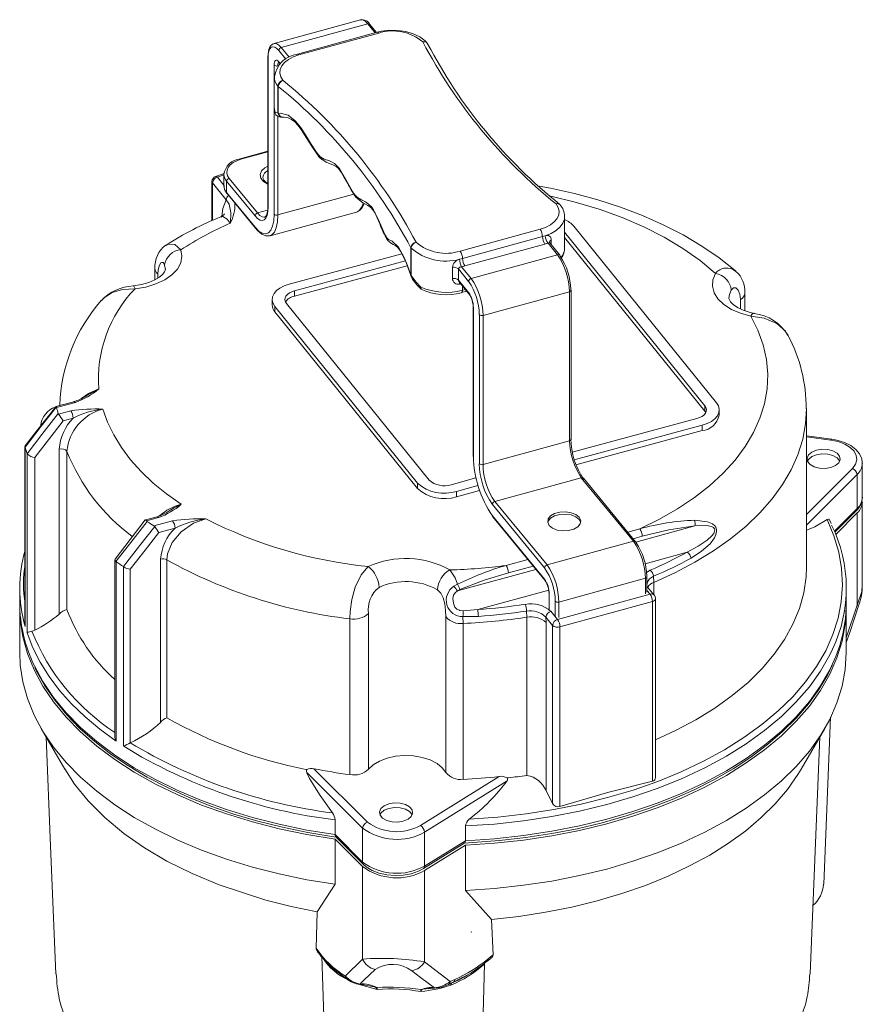
# Model space of a CAD drawing. Units: millimetres. Extents: x 5111 to 5975, y 2525 to 3273.
# Drawn here: x 5136 to 5292, y 2692 to 2874 of the extents above; entities that cross this region are included whole.
import ezdxf

# ---------------------------------------------------------------- set-up
doc = ezdxf.new("R2010")
doc.units = ezdxf.units.MM
doc.header["$LTSCALE"] = 10
doc.layers.add('Newton Waterproofing', color=5, linetype='Continuous')

# ---------------------------------------------------------------- blocks, each defined once
blk = doc.blocks.new('A$C5AB81DDA')
at = {"color": 0, "linetype": 'Continuous', "lineweight": 15}
for p, q in [((77.91, 348.5), (61.95, 344.13)), ((63.3, 343.37), (79.26, 347.75)), ((80.62, 346.1), (79.26, 347.75)), ((80.88, 346.17), (79.66, 347.66)), ((81.02, 346.21), (66.26, 342.16)), ((81.29, 346.06), (66.53, 342.01)), ((64.14, 341.24), (62.84, 342.83)), ((63.3, 343.37), (64.77, 341.58)), ((60.82, 341.6), (60.82, 314.07)), ((60.87, 341.47), (60.87, 313.95)), ((61.96, 312.61), (61.96, 340.14)), ((62.84, 340.74), (63.11, 340.42)), ((62.9, 340.55), (63.06, 340.36)), ((62, 337.98), (62, 332.14)), ((62.66, 331.32), (62.66, 336.26)), ((62.74, 336.17), (62.74, 331.23)), ((62, 332.14), (62.09, 331.5)), ((62.64, 330.68), (62.64, 312.47)), ((63.57, 330.55), (63.54, 330.55)), ((60.82, 324.24), (55.71, 322.84)), ((60.82, 324.12), (55.84, 322.76)), ((70.23, 323.23), (70.76, 322.7)), ((50.5, 318.62), (50.5, 311.43)), ((53.13, 315.23), (50.59, 318.37)), ((50.59, 318.37), (50.59, 311.47)), ((52.66, 319.86), (51.52, 319.46)), ((51.52, 319.46), (52.71, 317.99)), ((52.71, 319.95), (52.71, 317.86)), ((58.46, 312.29), (53.2, 318.68)), ((53.2, 318.68), (53.2, 316.6)), ((53.66, 319.23), (58.92, 312.83)), ((53.2, 316.6), (58.46, 310.2)), ((53.27, 316.4), (58.52, 310.01)), ((62.64, 312.47), (76.69, 316.32)), ((76.77, 316.11), (77.17, 315.62)), ((58.92, 312.83), (60.77, 313.34)), ((61.21, 308.63), (77.18, 313)), ((77.18, 313), (77.33, 313.06)), ((115.61, 306.35), (115.61, 312.19)), ((96.32, 305.78), (111.08, 309.83)), ((141.51, 277.22), (115.61, 309.3)), ((143.64, 277.79), (117.31, 310.4)), ((61.34, 308.67), (61.21, 308.63)), ((82.72, 308.12), (82.86, 307.91)), ((96.76, 304.41), (111.52, 308.46)), ((114.31, 305.13), (112.55, 307.27)), ((114.71, 305.03), (112.85, 307.29)), ((113.14, 307.82), (113.14, 306.93)), ((141.51, 276.22), (115.61, 308.3)), ((87.2, 301.4), (87.2, 306.42)), ((87.27, 306.33), (87.27, 301.3)), ((111.96, 307.09), (97.19, 303.05)), ((85.55, 305.3), (64.75, 299.71)), ((86.2, 303.98), (65.74, 298.48)), ((98.35, 300.75), (114.31, 305.13)), ((39.95, 302.6), (39.95, 300.49)), ((41.89, 302.38), (41.76, 303.21)), ((86.56, 303.08), (65.74, 297.48)), ((94.91, 300.74), (94.91, 302.82)), ((96, 302.5), (96, 300.41)), ((97.88, 300.21), (96, 302.5)), ((96.58, 302.9), (98.35, 300.75)), ((40.51, 301.59), (40.51, 300.82)), ((87.13, 301.46), (87.21, 301.23)), ((96, 300.41), (97.88, 298.12)), ((96.1, 300.18), (97.95, 297.93)), ((96.1, 300.18), (96.1, 300.18)), ((65.74, 298.48), (65.74, 297.48)), ((96.59, 298.12), (97.57, 298.39)), ((96.76, 299.38), (96.76, 298.58)), ((96.76, 298.58), (97.3, 298.72)), ((100.54, 293.92), (116.5, 298.29)), ((116.5, 270.77), (116.5, 298.29)), ((116.79, 271.03), (116.79, 298.56)), ((61.62, 296.87), (61.62, 295.87)), ((148.06, 295.15), (148.06, 296.84)), ((148.91, 294.79), (148.91, 298.07)), ((62.13, 295.55), (88.45, 262.95)), ((62.13, 295.55), (62.13, 294.55)), ((62.13, 294.55), (88.45, 261.94)), ((64.26, 296.13), (90.58, 263.52)), ((98.71, 295.52), (98.71, 267.99)), ((98.76, 295.39), (98.76, 267.86)), ((99.86, 266.53), (99.86, 294.06)), ((100.54, 293.92), (100.54, 266.39)), ((27.03, 278.89), (27.17, 278.98)), ((25, 277.99), (21.67, 277.08)), ((21.81, 276.9), (21.76, 277.01)), ((25.27, 277.84), (21.81, 276.9)), ((141.51, 277.22), (141.51, 276.22)), ((144.14, 275.47), (144.14, 276.47)), ((160.26, 247.52), (160.26, 276.72)), ((22.11, 275.81), (22.17, 275.69)), ((22.17, 275.69), (24.43, 276.31)), ((24.86, 274.94), (23.02, 274.43)), ((117.02, 268.68), (140.02, 274.87)), ((141.67, 275.97), (141.51, 276.22)), ((117.38, 267.28), (141.02, 273.64)), ((141.02, 273.64), (141.02, 272.64)), ((117.69, 266.36), (141.02, 272.64)), ((164.92, 271.06), (160.26, 271.68)), ((164.79, 270.89), (160.26, 271.48)), ((15.97, 269.71), (15.97, 236.72)), ((16.03, 269.83), (15.99, 269.79)), ((15.99, 269.71), (15.99, 269.64)), ((15.99, 269.64), (15.99, 236.5)), ((16, 269.6), (15.99, 269.64)), ((22.29, 238.77), (22.29, 269.23)), ((100.54, 266.39), (116.5, 270.77)), ((16.36, 235.28), (16.36, 268.42)), ((16.36, 268.42), (16.38, 268.39)), ((17.8, 267.69), (17.8, 235.8)), ((23.72, 268.81), (23.72, 239.62)), ((160.26, 257.18), (168.73, 265.67)), ((170.57, 266.75), (170.57, 266.6)), ((170.57, 260.35), (170.57, 266.6)), ((94.65, 262.66), (99.24, 263.9)), ((102.73, 259.56), (118.69, 263.93)), ((128.33, 252.21), (118.69, 263.93)), ((128.72, 252.12), (119.09, 263.84)), ((169.62, 264.54), (160.26, 255.16)), ((169.62, 264.54), (169.62, 258.29)), ((88.45, 262.95), (88.45, 261.94)), ((95.64, 261.43), (99.6, 262.5)), ((95.64, 260.43), (99.89, 261.57)), ((95.64, 261.43), (95.64, 260.43)), ((111.9, 247.29), (102.27, 259.01)), ((102.73, 259.56), (112.36, 247.84)), ((165.42, 254.07), (169.62, 258.29)), ((170.57, 244.09), (170.57, 259.51)), ((40.37, 256.75), (38.2, 256.15)), ((40.64, 256.59), (38.38, 255.98)), ((102.27, 256.93), (111.9, 245.21)), ((102.33, 256.73), (111.97, 245.01)), ((165.5, 253.89), (169.46, 257.86)), ((165.66, 253.48), (169.62, 257.45)), ((169.62, 240.39), (169.62, 257.45)), ((38.19, 256.15), (32.6, 248.91)), ((38.38, 255.98), (38.5, 255.87)), ((39.78, 255.05), (43.23, 256)), ((39.92, 254.92), (39.78, 255.05)), ((43.67, 254.63), (40.66, 253.81)), ((128.76, 252.07), (139.65, 255.05)), ((164.81, 255.5), (164.5, 256.18)), ((127.26, 253.9), (129.51, 254.51)), ((129.95, 253.14), (128.26, 252.68)), ((112.36, 247.84), (128.33, 252.21)), ((138.26, 250.21), (130.47, 248.08)), ((32.55, 248.8), (32.55, 216.2)), ((32.75, 248.47), (32.79, 248.44)), ((32.79, 248.44), (32.79, 215.3)), ((34.19, 247.5), (34.14, 247.53)), ((34.19, 214.36), (34.19, 247.5)), ((41.02, 218.81), (41.02, 248.9)), ((42.18, 248.78), (42.18, 219.59)), ((104.8, 247.74), (108.82, 248.84)), ((109.82, 247.63), (105.24, 246.37)), ((35.39, 247.05), (35.39, 215.02)), ((95.81, 243.04), (110.32, 247.02)), ((130.7, 246.47), (131.42, 246.9)), ((130.81, 242.81), (130.81, 245.64)), ((132.01, 245.75), (132.06, 244.61)), ((95.18, 243.91), (95.84, 244.28)), ((114.56, 241), (130.52, 245.38)), ((130.52, 242.54), (130.52, 245.38)), ((132.17, 242.27), (130.94, 243.77)), ((130.94, 243.77), (130.95, 243.75)), ((132.06, 244.61), (132.06, 242.41)), ((15, 243.57), (15, 240.85)), ((96.25, 243.3), (95.81, 243.04)), ((112.67, 243.2), (99.56, 239.61)), ((112.73, 242.6), (112.73, 239.77)), ((112.78, 242.47), (112.78, 239.64)), ((114.31, 237.77), (131.39, 242.45)), ((131.39, 242.45), (130.81, 243.15)), ((167.62, 240.85), (167.62, 243.57)), ((15, 240.02), (15, 231.67)), ((113.87, 238.31), (113.87, 241.14)), ((114.56, 241), (114.56, 238.17)), ((131.82, 241.09), (114.75, 236.41)), ((131.82, 207.93), (131.82, 241.09)), ((132.41, 208.59), (132.41, 241.62)), ((167.62, 234.41), (169.62, 240.39)), ((167.62, 231.67), (167.62, 240.02)), ((79.4, 238.89), (79.4, 210.11)), ((93.68, 209.51), (93.68, 238.29)), ((99.68, 238.35), (96.83, 238.31)), ((96.83, 238.31), (96.86, 237.04)), ((96.85, 239.4), (99.56, 239.61)), ((108.64, 238.19), (108.58, 239.33)), ((108.64, 208.99), (108.64, 238.19)), ((113.39, 236.69), (112.16, 238.19)), ((112.16, 238.19), (112.18, 237.24)), ((113.08, 239.28), (114.31, 237.77)), ((75.94, 209.13), (75.94, 237.91)), ((96.86, 237.04), (96.86, 208.26)), ((112.18, 237.24), (112.18, 206.18)), ((113.39, 203.77), (113.39, 236.69)), ((114.75, 236.41), (114.75, 203.25)), ((163.44, 188.93), (164.69, 219.74)), ((18.96, 217.66), (23.32, 210.15)), ((159.29, 210.16), (163.65, 217.66)), ((35.39, 215.02), (35.38, 215.01)), ((160.96, 172.34), (162.75, 216.1)), ((67.84, 210.09), (68.04, 210.05)), ((78.31, 199.24), (68, 209.52)), ((69.32, 210.21), (79.19, 200.37)), ((88.99, 199.73), (103.52, 208.76)), ((104.99, 207.97), (89.74, 198.49)), ((105.22, 208.53), (104.99, 208.51)), ((73.22, 200.78), (73.22, 198.05)), ((78.31, 199.24), (78.31, 192.98)), ((89.74, 198.49), (89.74, 192.24)), ((97.29, 199.66), (97.29, 196.93)), ((73.22, 198.05), (78.31, 192.98)), ((73.22, 197.22), (78.31, 192.15)), ((73.22, 188.88), (73.22, 197.22)), ((73.35, 197.66), (78.47, 192.55)), ((89.53, 191.77), (97.16, 196.51)), ((89.74, 192.24), (97.29, 196.93)), ((89.74, 191.4), (97.29, 196.1)), ((97.29, 196.1), (97.29, 187.76)), ((78.31, 175.08), (78.31, 192.15)), ((89.74, 174.55), (89.74, 191.4)), ((73.22, 188.88), (69.93, 183.81)), ((102.1, 182.4), (97.29, 187.76)), ((69.93, 183.81), (69.72, 177.09)), ((102.4, 175.83), (102.1, 182.4)), ((98.44, 180.13), (98.33, 180.06)), ((70.76, 175.56), (72.15, 134.61)), ((75.1, 171.94), (78.31, 175.08)), ((89.74, 174.55), (94.49, 170.91)), ((101.35, 174.7), (101.34, 174.69)), ((100.83, 174.18), (99.67, 133.35)), ((94.49, 170.91), (95.33, 171.28)), ((96.92, 171.78), (94.85, 170.7)), ((90, 169.58), (89.92, 169.57)), ((94.18, 170.39), (94.16, 170.38))]:
    blk.add_line(p, q, dxfattribs=at)
at = {"color": 0, "linetype": 'Continuous', "lineweight": 15, "flags": 128}
for points in [[(79.26, 347.75), (78.84, 348.19), (78.43, 348.45), (78.05, 348.53), (77.91, 348.5)], [(90.28, 344.15), (89.83, 344.63), (88.86, 345.36), (87.65, 345.94), (86.27, 346.34), (84.79, 346.55), (83.28, 346.57), (81.79, 346.38), (81.02, 346.21)], [(81.29, 346.06), (81.21, 346.14), (81.13, 346.2), (81.05, 346.21), (81.02, 346.21)], [(61.93, 344.08), (61.67, 344.01), (61.26, 343.61), (60.99, 343.02), (60.84, 342.13), (60.82, 341.6)], [(61.93, 344.12), (62.08, 344.15), (62.46, 344.07), (62.87, 343.81), (63.3, 343.37)], [(62.84, 342.83), (62.45, 343.22), (62.08, 343.46), (61.74, 343.53), (61.44, 343.43), (61.2, 343.15), (61.02, 342.73), (60.9, 342.16), (60.87, 341.47)], [(66.53, 342.01), (65.51, 341.66), (64.62, 341.19), (63.91, 340.64), (63.4, 340.02), (63.1, 339.35), (63.03, 338.67), (63.2, 337.99), (63.59, 337.34)], [(66.53, 342.01), (66.44, 342.1), (66.36, 342.15), (66.28, 342.16), (66.26, 342.16)], [(61.96, 340.14), (61.98, 340.45), (62.03, 340.7), (62.11, 340.89), (62.22, 341.01), (62.35, 341.05), (62.5, 341.02), (62.67, 340.92), (62.84, 340.74)], [(62.78, 340.67), (62.79, 340.66), (62.9, 340.55)], [(62.02, 332.1), (62.01, 332), (62.16, 331.28)], [(62.09, 331.5), (62.22, 331.44), (62.66, 331.32)], [(62.74, 331.23), (63.06, 331.24), (64.54, 330.88), (65.84, 329.86), (66.82, 328.65), (67.76, 327.24), (68.67, 325.75), (69.58, 324.31), (70.1, 323.63)], [(63.63, 330.52), (63.81, 330.54), (64.57, 330.41), (65.17, 330.12), (65.77, 329.66), (66.39, 328.99), (67.07, 328.05), (67.91, 326.76), (69.09, 324.86), (69.89, 323.72), (70.11, 323.47)], [(55.84, 322.76), (55.07, 322.49), (54.4, 322.14), (53.87, 321.72), (53.48, 321.25), (53.27, 320.75), (53.22, 320.23), (53.36, 319.71), (53.66, 319.23)], [(55.84, 322.76), (55.8, 322.8), (55.76, 322.83), (55.72, 322.84), (55.71, 322.84)], [(70.57, 323.16), (71.22, 322.78), (72.17, 322.45), (73.12, 321.98), (74.03, 321.04), (75.19, 319.02), (76.44, 316.79), (76.65, 316.49)], [(70.78, 322.77), (71.57, 322.21), (72.3, 321.91), (72.8, 321.75), (73.45, 321.41), (73.86, 321.03), (74.35, 320.36), (74.87, 319.51), (75.56, 318.25)], [(52.75, 320.13), (52.54, 320.06), (51.17, 319.58)], [(60.82, 318.16), (60.02, 318.63), (59.52, 319.25), (59.39, 319.92), (59.64, 320.59), (60.26, 321.17), (60.82, 321.47)], [(60.07, 318.92), (60.04, 318.95), (59.9, 319.33), (59.91, 319.42)], [(60.82, 318.34), (60.45, 318.53), (60.07, 318.92)], [(147.24, 302.06), (147.08, 302.2), (144.12, 304.54), (140.92, 306.73), (137.48, 308.77), (133.82, 310.65), (129.96, 312.36), (125.93, 313.9), (121.75, 315.26), (117.43, 316.44), (112.99, 317.43), (110.89, 317.81)], [(52.34, 312.26), (52.48, 313.65), (53.13, 315.23)], [(53.88, 310.95), (53.89, 310.96), (53.97, 312.9), (53.68, 314.47), (53.13, 315.23)], [(77.02, 316.04), (77.38, 315.71), (78.12, 315.24), (78.83, 314.88), (79.42, 314.49), (80.01, 313.88), (80.32, 313.44), (81.26, 311.55), (81.84, 310.16), (82.42, 308.85), (82.63, 308.46)], [(77.18, 315.73), (77.42, 315.45), (78.29, 314.75), (78.86, 314.44), (79.29, 314.21), (79.83, 313.83), (80.2, 313.41), (80.6, 312.79), (81.02, 311.92), (81.43, 310.98)], [(143.48, 301.68), (140.63, 304.06), (137.46, 306.29), (133.99, 308.36), (130.23, 310.27), (126.23, 312), (121.99, 313.53), (117.55, 314.86), (113.05, 315.96)], [(60.87, 313.95), (60.82, 313.11), (60.68, 312.41), (60.46, 311.89), (60.16, 311.56), (59.8, 311.43), (59.38, 311.52), (58.93, 311.81), (58.46, 312.29)], [(58.92, 312.83), (59.35, 312.39), (59.76, 312.13), (60.13, 312.06), (60.28, 312.08)], [(60.82, 314.07), (60.8, 313.56), (60.68, 312.77), (60.48, 312.28), (60.31, 312.1), (60.27, 312.09)], [(111.08, 309.83), (112.1, 310.18), (112.99, 310.64), (113.7, 311.2), (114.22, 311.82), (114.51, 312.48), (114.58, 313.17), (114.41, 313.85), (114.02, 314.5)], [(53.88, 310.95), (53.32, 311.7), (52.48, 312.2), (52.19, 312.06)], [(58.46, 310.2), (59.14, 309.5), (59.8, 309.08), (60.4, 308.96), (60.93, 309.14), (61.37, 309.63), (61.69, 310.39), (61.89, 311.39), (61.96, 312.61)], [(62.64, 312.47), (62.57, 311.18), (62.36, 310.11), (62.01, 309.3), (61.55, 308.79), (61.34, 308.67)], [(115.61, 312.22), (115.56, 311.72), (115.28, 310.96), (114.77, 310.26), (114.04, 309.61), (113.12, 309.06), (112.04, 308.62)], [(58.52, 310.01), (58.92, 309.57), (59.71, 308.92), (60.43, 308.62), (61.1, 308.6), (61.38, 308.73)], [(82.75, 308.28), (83.09, 307.93), (83.75, 307.61), (84.92, 306.53), (85.94, 304.72), (86.59, 303.15), (87.2, 301.4)], [(82.88, 307.91), (82.93, 307.82), (83.46, 307.3), (83.92, 307.04), (84.24, 306.9), (84.43, 306.79), (84.81, 306.44), (85.29, 305.78), (85.79, 304.88), (86.34, 303.66), (86.91, 302.14), (87.13, 301.46)], [(112.85, 307.29), (112.85, 307.29), (112.78, 307.33), (112.68, 307.32), (112.55, 307.27)], [(112.86, 307.29), (112.8, 307.39), (112.79, 307.39)], [(44.77, 306.03), (44.95, 304.83), (44.73, 303.63), (44.1, 302.48), (43.11, 301.42), (41.77, 300.49), (40.14, 299.73), (38.29, 299.16), (36.29, 298.81)], [(42.03, 306.83), (42.34, 307.08), (43.62, 306.99), (44.77, 306.03)], [(41.76, 303.21), (41.53, 303.6), (41.46, 303.66), (41.16, 303.67), (41.06, 303.6), (40.74, 303.09), (40.54, 302.26), (40.51, 301.59)], [(41.87, 302.38), (41.87, 302.24), (41.74, 301.95), (41.43, 301.54), (40.81, 301.01), (39.93, 300.48), (38.81, 300), (37.48, 299.62), (35.95, 299.36)], [(96.58, 302.9), (96.46, 302.88), (96.28, 302.82), (96.13, 302.73), (96.04, 302.63), (96, 302.52), (96, 302.5)], [(87.2, 301.4), (87.2, 301.29), (87.21, 301.25)], [(87.27, 301.3), (88.11, 300.11), (89.08, 299.15)], [(96, 300.41), (96.02, 300.32), (96.1, 300.18)], [(149.96, 293.8), (148.07, 294.32), (146.39, 295.04), (144.99, 295.94), (143.91, 296.97), (143.2, 298.11), (142.89, 299.3), (142.98, 300.51), (143.48, 301.68)], [(36.29, 298.81), (34, 298.68), (32.05, 298.12), (30.44, 297.08), (30.09, 296.6)], [(36.29, 298.81), (36.18, 299.1), (36.06, 299.29), (35.96, 299.36), (35.94, 299.36)], [(64.75, 299.71), (63.83, 299.39), (63.04, 298.98), (62.41, 298.49), (61.95, 297.94), (61.68, 297.35), (61.62, 296.74), (61.77, 296.13), (62.13, 295.55)], [(65.74, 298.48), (65.22, 298.3), (64.78, 298.07), (64.41, 297.79), (64.15, 297.48), (64.01, 297.14), (63.97, 296.8), (64.06, 296.45), (64.26, 296.13)], [(89.18, 298.75), (89.1, 298.81), (89.06, 298.99), (89.07, 299.14), (89.08, 299.15)], [(146.37, 298.59), (146.02, 297.76), (145.94, 297.11)], [(148.06, 296.84), (147.95, 297.85), (147.65, 298.6), (147.23, 299), (146.79, 299), (146.37, 298.59)], [(150.59, 294.3), (149.86, 294.47), (148.58, 294.9), (147.53, 295.41), (146.75, 295.95), (146.26, 296.44), (146.02, 296.82), (145.94, 297.06), (145.95, 297.13)], [(129.51, 254.51), (133.11, 256.28), (136.47, 258.2), (139.57, 260.27), (142.38, 262.47), (144.89, 264.78), (147.09, 267.2), (148.96, 269.71), (150.5, 272.29), (151.68, 274.93), (152.52, 277.62), (152.99, 280.34), (153.11, 283.07), (152.86, 285.8), (152.25, 288.51), (151.28, 291.18), (149.96, 293.8)], [(149.96, 293.8), (150.16, 294.08), (150.36, 294.25), (150.54, 294.31), (150.59, 294.3)], [(156.76, 290.24), (156.37, 291.02), (154.81, 292.41), (152.44, 293.41), (149.96, 293.8)], [(26.29, 278.51), (27.7, 279.52), (29.62, 280.34)], [(21.76, 277.01), (18.98, 273.45), (16, 269.6)], [(21.66, 277.07), (18.12, 272.54), (16.02, 269.83)], [(21.67, 277.07), (21.68, 277.08), (21.76, 277.01)], [(25, 277.99), (25.03, 278), (25.1, 277.98), (25.19, 277.93), (25.27, 277.84)], [(30.36, 276.63), (31.22, 274.21), (32.36, 271.84), (33.78, 269.52), (35.47, 267.26), (37.44, 265.07), (39.65, 262.97), (42.12, 260.95), (44.82, 259.05)], [(160.26, 276.68), (160.09, 273.9), (159.56, 271.04), (158.67, 268.2), (157.43, 265.42), (155.84, 262.69), (153.92, 260.04), (151.66, 257.47), (149.1, 255), (146.23, 252.65), (143.07, 250.42), (139.65, 248.33), (135.97, 246.39), (132.06, 244.61)], [(140.02, 274.87), (140.54, 275.04), (140.99, 275.28), (141.35, 275.55), (141.61, 275.87), (141.76, 276.2), (141.79, 276.55), (141.71, 276.89), (141.51, 277.22)], [(141.02, 273.64), (141.93, 273.95), (142.72, 274.36), (143.36, 274.85), (143.82, 275.4), (144.08, 276), (144.14, 276.61), (143.99, 277.21), (143.64, 277.79)], [(16.38, 268.39), (19.11, 271.93), (22.11, 275.81)], [(23.02, 274.43), (20.31, 270.94), (17.8, 267.69)], [(164.92, 271.06), (164.92, 271.06), (164.88, 271.04), (164.83, 270.98), (164.79, 270.89)], [(168.73, 265.67), (169.3, 266.43), (169.54, 267.24), (169.45, 268.06), (169.04, 268.85), (168.32, 269.56), (167.33, 270.16), (166.13, 270.61), (164.79, 270.89)], [(170.53, 266.79), (170.46, 267.42), (170.06, 268.34), (169.39, 269.16), (168.44, 269.88), (167.26, 270.47), (165.89, 270.89), (164.92, 271.06)], [(161.23, 268.67), (160.63, 268.17), (160.37, 267.57), (160.47, 266.96), (160.93, 266.41), (161.69, 265.98), (162.66, 265.72), (163.72, 265.68), (164.75, 265.84), (165.61, 266.2), (166.21, 266.71), (166.48, 267.3), (166.37, 267.91), (165.91, 268.47), (165.15, 268.9), (164.18, 269.15), (163.12, 269.2), (162.09, 269.03), (161.23, 268.67)], [(161.23, 267.84), (160.63, 267.33), (160.44, 267.02)], [(166.4, 267.02), (166.37, 267.08), (165.91, 267.63), (165.15, 268.06), (164.18, 268.32), (163.12, 268.36), (162.09, 268.2), (161.23, 267.84)], [(40.64, 256.59), (40.55, 256.68), (40.47, 256.73), (40.39, 256.75), (40.37, 256.75)], [(49.34, 256.37), (47.09, 255.53), (44.79, 253.95), (43.15, 251.97), (42.31, 249.91), (42.18, 248.78)], [(112.76, 255.12), (113.38, 254.62), (114.25, 254.28), (115.28, 254.12), (116.34, 254.18), (117.3, 254.44), (118.05, 254.88), (118.49, 255.44), (118.58, 256.05), (118.3, 256.64), (117.68, 257.14), (116.8, 257.49), (115.77, 257.65), (114.71, 257.59), (113.75, 257.33), (113.01, 256.89), (112.56, 256.33), (112.48, 255.72), (112.76, 255.12)], [(118.57, 255.68), (118.3, 256.23), (117.68, 256.73), (116.8, 257.08), (115.77, 257.23), (114.71, 257.17), (113.75, 256.91), (113.01, 256.47), (112.56, 255.91), (112.49, 255.68)], [(38.5, 255.87), (35.49, 252.01), (32.75, 248.47)], [(34.14, 247.53), (37.14, 251.37), (39.92, 254.92)], [(38.38, 255.98), (38.26, 256.11), (38.2, 256.15), (38.2, 256.14)], [(98.01, 200.9), (103.28, 201.28), (108.49, 201.87), (113.62, 202.67), (118.64, 203.68), (123.52, 204.89), (128.25, 206.29), (132.79, 207.88), (137.13, 209.65), (141.24, 211.6), (145.1, 213.7), (148.7, 215.96), (152.01, 218.36), (155.03, 220.88), (157.73, 223.52), (160.1, 226.27), (162.13, 229.1), (163.81, 232.01), (165.14, 234.98), (166.1, 238), (166.69, 241.05), (166.91, 244.11), (166.75, 247.18), (166.22, 250.23), (165.32, 253.25), (164.06, 256.23)], [(139.65, 255.05), (134.86, 254.35), (129.95, 253.14)], [(138.26, 250.21), (140.29, 251.29), (141.94, 252.41), (142.8, 253.23), (143.13, 253.68), (143.3, 254.09), (143.32, 254.35), (143.27, 254.53), (143.23, 254.6), (143.08, 254.77), (142.72, 254.97), (141.89, 255.14), (139.65, 255.05)], [(139.6, 256.09), (142, 255.83), (142.92, 255.43), (143.32, 255.08), (143.52, 254.79), (143.64, 254.41), (143.66, 254.01), (143.54, 253.44), (143.26, 252.83), (142.47, 251.76), (140.91, 250.37), (138.95, 249.11)], [(164.06, 256.23), (161.8, 254.91), (160.43, 254.3), (160.26, 254.26)], [(164.06, 256.23), (164.3, 256.32), (164.44, 256.27), (164.5, 256.18)], [(40.66, 253.81), (38.15, 250.59), (35.39, 247.05)], [(32.75, 248.47), (32.6, 248.64), (32.55, 248.8), (32.6, 248.91)], [(75.94, 237.91), (76, 239.24), (76.31, 241.44), (76.94, 243.76), (78.02, 246.03), (79.36, 247.55)], [(132.41, 215.56), (136.08, 217.25), (139.85, 219.25), (143.35, 221.41), (146.57, 223.71), (149.48, 226.15), (152.07, 228.7), (154.32, 231.36), (156.22, 234.1), (157.77, 236.92), (158.95, 239.8), (159.76, 242.72), (160.19, 245.67), (160.26, 247.52)], [(94.43, 246.92), (95.38, 245.45), (95.84, 244.28)], [(105.24, 246.37), (100.74, 245.03), (96.25, 243.3)], [(132.01, 245.75), (131.3, 245.29), (130.88, 244.71), (130.79, 244.13)], [(130.81, 243.88), (130.92, 243.79), (130.94, 243.77)], [(169.62, 240.39), (170.46, 242.95), (170.54, 244.09)], [(93.68, 238.29), (93.63, 239.46), (93.48, 240.66), (93.19, 241.75), (92.75, 242.62), (92.12, 243.26)], [(95.81, 243.04), (95.38, 242.69), (95.09, 242.27), (94.96, 241.68), (95.06, 240.79), (95.35, 240.07), (95.71, 239.69), (96.18, 239.48), (96.25, 239.46), (96.85, 239.4)], [(15, 240.43), (15.1, 237.71), (15.58, 234.59), (16.43, 231.5), (17.67, 228.45), (19.28, 225.47), (21.25, 222.55), (23.58, 219.72), (26.24, 217), (29.24, 214.39), (32.55, 211.91), (36.15, 209.57), (40.04, 207.39), (44.18, 205.37), (48.56, 203.52), (53.16, 201.86), (57.95, 200.4), (62.9, 199.13), (68, 198.07), (73.22, 197.22)], [(97.29, 196.1), (102.68, 196.45), (108.01, 197.03), (113.25, 197.82), (118.38, 198.83), (123.38, 200.04), (128.22, 201.46), (132.87, 203.07), (137.31, 204.87), (141.51, 206.84), (145.47, 208.98), (149.15, 211.28), (152.54, 213.72), (155.62, 216.3), (158.37, 219), (160.79, 221.8), (162.85, 224.69), (164.56, 227.66), (165.89, 230.7), (166.85, 233.78), (167.43, 236.89), (167.62, 240.02), (167.61, 240.43)], [(167.62, 233.51), (168.25, 235.35), (169.89, 240.3)], [(15.98, 236.72), (15.99, 236.5), (15.99, 236.5)], [(32.79, 215.3), (29.8, 217.5), (27.06, 219.8), (24.58, 222.2), (22.37, 224.68), (20.43, 227.24), (18.78, 229.87), (17.42, 232.55), (16.36, 235.28)], [(17.8, 235.8), (17.46, 235.65), (17.25, 235.6)], [(15, 231.67), (15.1, 229.37), (15.58, 226.25), (16.43, 223.16), (17.67, 220.11), (19.28, 217.12), (21.25, 214.21), (23.58, 211.38), (26.24, 208.66), (29.24, 206.05), (32.55, 203.57), (36.15, 201.23), (40.04, 199.05), (44.18, 197.03), (48.56, 195.18), (53.16, 193.52), (57.95, 192.05), (62.9, 190.79), (68, 189.73), (73.22, 188.88)], [(165.06, 232.27), (164.56, 231.22), (162.85, 228.25), (160.79, 225.36), (158.37, 222.55), (155.62, 219.86), (152.54, 217.28), (149.15, 214.84), (145.47, 212.54), (141.51, 210.4), (137.31, 208.42), (132.87, 206.63), (128.22, 205.02), (123.38, 203.6), (118.38, 202.39), (113.25, 201.38), (108.01, 200.59), (102.68, 200.01), (97.29, 199.66)], [(97.29, 187.76), (102.68, 188.11), (108.01, 188.69), (113.25, 189.48), (118.38, 190.49), (123.38, 191.7), (128.22, 193.12), (132.87, 194.73), (137.31, 196.52), (141.51, 198.5), (145.47, 200.64), (149.15, 202.94), (152.54, 205.38), (155.62, 207.96), (158.37, 210.66), (160.79, 213.46), (162.85, 216.35), (164.56, 219.32), (165.89, 222.36), (166.85, 225.44), (167.43, 228.55), (167.62, 231.67)], [(17.71, 229.21), (19.28, 226.3), (21.25, 223.38), (23.58, 220.56), (26.24, 217.83), (29.24, 215.22), (32.55, 212.74), (36.15, 210.4), (40.04, 208.22), (44.18, 206.2), (48.56, 204.36), (53.16, 202.7), (57.95, 201.23), (62.9, 199.96), (68, 198.9), (73.22, 198.05)], [(97.08, 196.5), (98.65, 196.57), (103.57, 196.94), (108.44, 197.5), (113.23, 198.23), (117.94, 199.15), (122.53, 200.24), (126.99, 201.51), (131.3, 202.94), (135.45, 204.53), (139.41, 206.28), (143.16, 208.18), (146.7, 210.21), (150, 212.38), (153.06, 214.67), (155.85, 217.07), (158.38, 219.58), (160.61, 222.18), (162.55, 224.87), (164.19, 227.62), (164.99, 229.33)], [(97.29, 196.93), (102.68, 197.29), (108.01, 197.86), (113.25, 198.66), (118.38, 199.66), (123.38, 200.88), (128.22, 202.29), (132.87, 203.9), (137.31, 205.7), (141.51, 207.67), (145.47, 209.82), (149.15, 212.11), (152.54, 214.56), (155.62, 217.13), (158.37, 219.83), (160.79, 222.63), (162.85, 225.53), (164.56, 228.5), (165.09, 229.61)], [(17.8, 228.93), (18.1, 228.25), (19.66, 225.5), (21.52, 222.81), (23.67, 220.2), (26.12, 217.67), (28.84, 215.25), (31.83, 212.93), (35.07, 210.74), (38.55, 208.67), (42.26, 206.74), (46.17, 204.95), (50.26, 203.32), (54.54, 201.85), (58.96, 200.54), (63.53, 199.41), (68.2, 198.44), (72.98, 197.66), (73.5, 197.59)], [(19.87, 216.1), (20.69, 195.93), (21.65, 172.36)], [(93.68, 209.51), (93.02, 210.4), (92.05, 211.19), (90.8, 211.84), (89.33, 212.31), (87.73, 212.59), (86.06, 212.66), (84.4, 212.51), (82.83, 212.17), (81.44, 211.63), (80.27, 210.94), (79.4, 210.11)], [(23.35, 210.17), (25.14, 207.37), (27.66, 204.26), (30.71, 201.19), (34.21, 198.28), (38.01, 195.63), (42.18, 193.17), (46.83, 190.86), (51.8, 188.78), (60.47, 185.96), (65.14, 184.79), (69.93, 183.81)], [(72.73, 202.06), (70.46, 205.27), (69.09, 207.4), (68.52, 208.39), (68.01, 209.49), (68, 209.52)], [(102.1, 182.4), (107.13, 182.95), (112.07, 183.71), (116.91, 184.66), (121.62, 185.81), (126.17, 187.16), (130.55, 188.68), (134.73, 190.39), (138.69, 192.26), (142.4, 194.28), (145.86, 196.46), (149.04, 198.77), (151.92, 201.21), (154.5, 203.76), (156.76, 206.41), (158.68, 209.15), (159.29, 210.16)], [(114.75, 203.25), (123.8, 205.9), (131.82, 207.93)], [(112.18, 206.18), (112.24, 206.05), (113.39, 203.77)], [(82.31, 203.37), (81.7, 202.87), (81.44, 202.27), (81.55, 201.66), (82.01, 201.11), (82.77, 200.68), (83.74, 200.42), (84.8, 200.38), (85.82, 200.54), (86.69, 200.9), (87.29, 201.41), (87.55, 202), (87.45, 202.62), (86.99, 203.17), (86.23, 203.6), (85.26, 203.85), (84.19, 203.9), (83.17, 203.73), (82.31, 203.37)], [(82.31, 202.54), (81.7, 202.03), (81.52, 201.72)], [(87.48, 201.72), (87.45, 201.78), (86.99, 202.34), (86.23, 202.77), (85.26, 203.02), (84.19, 203.06), (83.17, 202.9), (82.31, 202.54)], [(73.22, 198.05), (73.26, 197.82), (73.35, 197.67)], [(97.29, 196.93), (97.26, 196.7), (97.2, 196.55), (97.15, 196.53)], [(78.47, 192.55), (78.98, 192.11), (80.06, 191.44), (81.35, 190.94), (82.78, 190.62), (84.29, 190.49), (85.8, 190.56), (87.26, 190.83), (88.6, 191.29), (89.53, 191.77)], [(101.34, 174.69), (101.53, 174.85), (102.01, 175.2)], [(101.44, 175.08), (101.93, 175.47), (102.4, 175.83)], [(80.64, 173.14), (78.62, 171.22), (77.8, 170.46)], [(91.56, 169.78), (89, 171.67), (87.37, 172.91)], [(100.83, 174.18), (100.83, 174.18), (100.73, 174.07)], [(94.97, 170.74), (95.93, 171.18), (96.29, 171.37)], [(80.98, 169.44), (77.51, 170.41), (77.34, 170.49)], [(77.8, 170.46), (77.8, 170.42), (77.81, 170.4), (77.81, 170.39), (77.82, 170.39)], [(77.82, 170.38), (78.55, 170.29), (79.18, 170.19)], [(79.18, 170.19), (79.49, 170.14), (80.11, 170.01)], [(91.56, 169.78), (91.57, 169.75), (91.58, 169.72), (91.59, 169.71), (91.6, 169.71), (91.6, 169.71)], [(94.18, 170.38), (94.22, 170.4), (94.99, 170.74)], [(94.85, 170.7), (94.8, 170.7), (94.75, 170.67), (94.71, 170.64), (94.67, 170.59), (94.64, 170.52), (94.62, 170.45), (94.61, 170.36), (94.6, 170.26)]]:
    blk.add_lwpolyline(points, dxfattribs=at)
at = {"color": 0, "linetype": 'Continuous', "lineweight": 15}
for centre, radius, start, end in [((78.24, 346.89), 1.61, 28.4802, 102.5959), ((79.39, 347.41), 0.364, 42.9569, 110.6101), ((83.87, 337.86), 8.59, 49.7327, 107.4868), ((89.66, 343.7), 0.757, 30.6245, 108.0087), ((174.55, 389.34), 96.25, 207.8233, 231.0379), ((173.26, 387.45), 93.6, 207.6001, 231.2853), ((66.89, 337.29), 4.91, 97.3599, 172.2271), ((63.46, 342.77), 0.623, 104.784, 174.5562), ((61.02, 341.6), 0.201, 181.5425, 221.097), ((62.43, 340.68), 0.711, 229.1561, 287.6041), ((63.48, 340.11), 0.851, 141.7525, 187.504), ((63.14, 340.74), 0.301, 178.3376, 219.0087), ((64.63, 337.99), 2.62, 180.5686, 221.2724), ((63.89, 336.14), 1.24, 104.1588, 174.4829), ((64.12, 336.06), 1.38, 112.9053, 175.5904), ((3.06, 262.49), 96.25, 27.8233, 51.0379), ((63.14, 336.64), 0.618, 218.784, 230.3069), ((2.56, 261.75), 95.71, 27.8233, 51.0379), ((63.04, 331.54), 0.951, 182.424, 254.0576), ((63.14, 331.71), 0.618, 218.784, 230.3069), ((63.61, 331.51), 0.969, 191.4405, 266.168), ((63.64, 331.47), 0.925, 194.9704, 269.5465), ((63.46, 333.31), 2.77, 255.8226, 272.4297), ((63.59, 331.57), 1.02, 267.562, 272.5251), ((-7.25, 245.78), 109.74, 44.8405, 45.1853), ((70.61, 323.59), 0.515, 175.6447, 225.5808), ((56.02, 319.51), 3.34, 95.4505, 172.9677), ((71.19, 323.16), 0.621, 180.2748, 224.7296), ((61.35, 319.3), 1.46, 111.4221, 174.9492), ((51.52, 318.62), 1.02, 109.7672, 180), ((50.9, 318.63), 0.401, 181.5776, 220.4824), ((51.83, 318.25), 1.24, 104.4726, 174.5195), ((51.24, 319.24), 0.346, 37.6162, 101.999), ((54.6, 319.96), 1.89, 181.0227, 222.3606), ((53.82, 318.62), 0.623, 104.784, 174.5562), ((88.21, 324.38), 14.06, 205.883, 214.824), ((54.71, 317.91), 2.01, 181.5425, 221.097), ((54.95, 317.87), 2.23, 179.7741, 221.0914), ((53.5, 316.59), 0.301, 178.3376, 219.0087), ((2.92, 255.07), 95.96, 39.4471, 39.7934), ((77.17, 316.47), 0.523, 178.5095, 211.699), ((54.27, 315.15), 1.14, 128.8219, 176.2314), ((47.88, 314.24), 6.84, 331.3179, 3.3647), ((77.7, 316.05), 0.678, 181.1059, 218.1963), ((76.11, 315), 2.3, 302.2109, 352.1451), ((76.4, 315.12), 2.23, 295.9858, 346.4734), ((114.3, 313.93), 0.63, 40.4241, 115.5504), ((59.08, 312.23), 0.623, 104.784, 174.5562), ((61.02, 314.08), 0.201, 181.5425, 221.097), ((112.31, 312.2), 3.28, 0.4139, 41.9979), ((77.59, 250.5), 66.69, 112.4212, 122.2444), ((78.26, 254.85), 61.17, 113.4865, 123.2003), ((51.86, 313.29), 1.14, 283.8744, 326.6024), ((62.43, 313.15), 0.711, 229.1561, 287.6041), ((95.95, 316), 15.37, 199.0332, 210.0328), ((113.83, 307.27), 4.68, 41.9999, 67.7647), ((58.76, 310.19), 0.301, 178.3376, 219.0087), ((109.03, 308.42), 2.49, 1.0212, 34.5196), ((12.8, 262.42), 83.64, 33.2507, 33.3969), ((83.17, 308.45), 0.543, 179.0026, 214.2701), ((83.38, 308.29), 0.632, 180.6178, 216.8637), ((88.33, 306.3), 1.13, 97.2543, 173.7987), ((88.52, 306.21), 1.26, 105.4131, 174.6313), ((93.74, 313.97), 8.59, 229.7327, 287.4868), ((108.93, 317.92), 9.8, 285.3052, 288.4497), ((114.01, 308.51), 2.49, 181.0212, 214.5196), ((109, 317.9), 11.2, 285.3052, 288.4497), ((112.38, 307.93), 0.772, 352.2617, 116.4866), ((114.2, 308.67), 2.16, 181.4221, 220.2417), ((113.31, 307.33), 0.523, 108.94, 175.1469), ((44.89, 302.93), 4.93, 126.3515, 183.9251), ((44.93, 302.85), 3.19, 92.8773, 173.5423), ((87.63, 306.64), 0.483, 207.0772, 220.6688), ((93.68, 313.79), 9.84, 229.3266, 284.9649), ((94.27, 304.37), 2.49, 1.0212, 34.5196), ((112.84, 306.41), 2.77, 319.5163, 358.6933), ((112.56, 306.3), 3.03, 323.3441, 1.8027), ((96.56, 302.66), 1.66, 101.7977, 174.1637), ((93.97, 314.57), 10.53, 282.311, 285.3084), ((99.19, 304.32), 2.97, 180.6948, 208.5602), ((99.25, 304.46), 2.49, 181.0212, 214.5196), ((114.44, 304.79), 0.364, 42.9569, 110.6101), ((104.05, 298.07), 12.45, 1.0212, 34.5196), ((114.47, 304.85), 0.301, 358.3376, 39.0087), ((105.54, 298.49), 11.21, 1.0212, 34.5196), ((41.27, 302.66), 1.32, 182.9878, 234.5335), ((95.11, 301.52), 1.32, 47.5721, 99.1082), ((94.02, 314.66), 12.04, 282.311, 285.3084), ((145.54, 300.02), 2.65, 50.2302, 140.9747), ((144.06, 298.42), 4.83, 355.7555, 48.8579), ((87.63, 301.62), 0.483, 207.0772, 220.6688), ((88.19, 301.56), 1.02, 198.0823, 208.1202), ((87.56, 301.21), 0.301, 162.5419, 205.9992), ((94.37, 304.86), 8.03, 208.1078, 229.4088), ((95.11, 299.44), 1.32, 47.5721, 99.1082), ((95.97, 300.73), 1.06, 179.4711, 283.582), ((97.16, 299.74), 0.938, 164.6138, 182.869), ((98.5, 300.15), 0.623, 104.784, 174.5562), ((88.65, 293.86), 11.21, 1.0212, 34.5196), ((88.09, 293.7), 12.45, 1.0212, 34.5196), ((142.89, 298.23), 3.51, 5.9824, 80.2148), ((53.36, 282.21), 23.82, 135.7982, 184.5014), ((36.36, 290.7), 8.67, 92.7627, 136.4089), ((93.73, 309.71), 11.54, 246.2177, 285.2167), ((93.73, 308.53), 10.8, 244.5316, 285.3709), ((93.93, 310.17), 10.72, 282.3236, 283.5951), ((96.29, 298.49), 0.469, 308.6903, 10.5722), ((116.47, 298.62), 0.33, 275.6353, 349.1613), ((116.6, 298.56), 0.189, 0.2429, 42.3966), ((53.39, 276.25), 31.01, 138.8736, 177.9428), ((66.09, 295.18), 2.33, 98.6406, 149.0522), ((93.78, 295.3), 4.98, 1.0212, 34.5196), ((98.2, 298.12), 0.312, 179.0972, 217.7291), ((95.01, 295.81), 3.62, 12.5738, 35.6638), ((94.98, 295.5), 3.73, 0.2974, 17.2045), ((147.38, 298.22), 1.54, 296.2553, 353.9235), ((63.73, 295.93), 2.11, 181.454, 220.5414), ((98.91, 295.52), 0.201, 182.155, 221.0777), ((100.32, 294.6), 0.711, 229.1561, 287.6041), ((149.51, 285.73), 8.62, 31.5163, 82.7633), ((131.45, 276.73), 28.77, 359.8805, 28.0957), ((20.04, 291.99), 15.08, 290.2854, 309.4365), ((36.98, 264.26), 17.68, 114.5927, 123.6791), ((23.38, 284.31), 6.5, 284.3316, 305.4768), ((22.83, 273.25), 3.95, 108.0612, 175.3847), ((46.15, 282.85), 25.06, 193.7417, 196.3235), ((32.61, 267.99), 8.93, 104.6133, 174.708), ((29.08, 245.37), 31.28, 87.6429, 98.5479), ((32.33, 260.41), 16.34, 96.9311, 117.2047), ((13.4, 268.81), 11.14, 30.3031, 38.1034), ((31.22, 268.63), 8.95, 135.2147, 176.1886), ((22.37, 274.9), 2.49, 1.0212, 34.5196), ((140.68, 276.15), 3.52, 275.3843, 348.9643), ((116.47, 271.09), 0.33, 275.6353, 349.1613), ((130.44, 271.4), 13.7, 181.0212, 214.5196), ((42.75, 277.19), 27.81, 195.8388, 198.3824), ((22.73, 268.05), 1.25, 37.2188, 110.5668), ((128.95, 270.99), 12.45, 181.0212, 214.5196), ((17.96, 269.81), 2.13, 222.1058, 265.8976), ((57.08, 281.95), 35.85, 201.5011, 233.5246), ((98.91, 267.99), 0.201, 181.5425, 221.097), ((118.68, 268.22), 19.92, 181.0212, 214.5196), ((113.55, 266.77), 13.7, 181.0212, 214.5196), ((100.32, 267.07), 0.711, 229.1561, 287.6041), ((112.99, 266.61), 12.45, 181.0212, 214.5196), ((168.31, 264.43), 1.31, 4.9555, 71.2741), ((167.61, 266.72), 2.97, 312.6446, 357.6577), ((118.82, 263.59), 0.364, 42.9569, 110.6101), ((93.39, 268.59), 7.51, 228.8001, 287.451), ((93.39, 267.59), 7.51, 228.8001, 287.451), ((93.38, 266.71), 4.25, 228.8001, 287.451), ((167.24, 260.31), 3.31, 312.0468, 0.5616), ((167.84, 260.36), 2.74, 310.6545, 359.6478), ((36.23, 268.9), 13.07, 289.6889, 311.0643), ((47.07, 250.01), 9.31, 103.994, 132.286), ((52.3, 243.04), 17.67, 115.0343, 124.3777), ((102.89, 258.95), 0.623, 104.784, 174.5562), ((169.04, 258.26), 0.58, 316.0407, 2.4167), ((167.84, 259.53), 2.74, 310.6545, 359.6478), ((38.87, 262.62), 6.05, 284.1911, 305.9078), ((48.37, 221.48), 34.9, 88.4158, 98.4653), ((51.41, 239.48), 17.02, 96.9916, 117.042), ((87.82, 331.9), 84.77, 243.0005, 264.2703), ((102.58, 256.92), 0.312, 179.0881, 218.2582), ((72.08, 306.8), 61.01, 236.5983, 238.0249), ((31.04, 248.23), 11.12, 30.1106, 36.9979), ((49.77, 248.33), 8.77, 134.0479, 176.278), ((41.18, 254.59), 2.49, 1.0212, 34.5196), ((141.15, 213.04), 43.08, 92.057, 105.6784), ((137.65, 255.49), 2.04, 347.7049, 16.9826), ((141.31, 243.58), 26.31, 334.5301, 26.2588), ((127.46, 253.1), 2.49, 1.0212, 34.5196), ((128.46, 251.87), 0.364, 42.9569, 110.6101), ((118.07, 245.15), 12.45, 1.0212, 34.5196), ((128.49, 251.93), 0.301, 358.3376, 39.0087), ((119.56, 245.57), 11.21, 1.0212, 34.5196), ((40.81, 243.57), 25.81, 164.1966, 195.9112), ((103.31, 313.58), 72.37, 292.8579, 298.8781), ((103.48, 313.42), 73.44, 292.8579, 298.8781), ((137.32, 248.85), 1.65, 9.0635, 55.5492), ((40.99, 244.37), 25.28, 171.6585, 188.3415), ((69.15, 301.17), 64.05, 235.4131, 236.8714), ((35.6, 249.44), 2.39, 234.0608, 265.1509), ((41.45, 247.35), 1.61, 62.8437, 105.5105), ((86.44, 328.37), 91.07, 240.9224, 263.3807), ((86.27, 232.35), 16.7, 60.7634, 114.466), ((76.21, 243.48), 5.15, 2.5662, 52.3141), ((91.4, 351.87), 104.99, 271.6534, 277.3327), ((119.56, 196.17), 53.65, 105.9756, 116.2411), ((102.75, 246.33), 2.49, 1.0212, 34.5196), ((112.52, 247.23), 0.623, 104.784, 174.5562), ((102.67, 240.94), 11.21, 1.0212, 34.5196), ((102.1, 240.78), 12.45, 1.0212, 34.5196), ((96.63, 242.98), 4.52, 119.1626, 176.4088), ((130.49, 245.7), 0.33, 275.6353, 349.1613), ((130.62, 245.64), 0.189, 0.2429, 42.3966), ((130.15, 245.51), 1.87, 7.1537, 47.5357), ((84.56, 239.6), 5.21, 128.0243, 187.9187), ((86.29, 232.85), 11.93, 60.7634, 114.466), ((96.79, 241.34), 3.03, 122.1294, 270.6676), ((80.28, 232.44), 18.8, 34.3141, 37.5874), ((92.41, 242.3), 3.97, 14.6277, 30.0377), ((107.8, 242.38), 4.98, 1.0212, 34.5196), ((112.22, 245.2), 0.312, 179.0972, 217.7291), ((109.03, 242.9), 3.62, 12.5738, 35.6638), ((109, 242.58), 3.73, 0.2974, 17.2045), ((132.8, 242.54), 2.2, 109.8041, 146.8443), ((160.91, 243.89), 9.64, 338.2142, 1.0782), ((112.93, 242.61), 0.201, 182.155, 221.0777), ((131.64, 241.77), 0.728, 42.9569, 110.6101), ((129.33, 241.04), 2.49, 1.0212, 34.5196), ((131.39, 241.62), 1.02, 0, 39.4306), ((42.45, 241.11), 27.46, 180.5448, 205.6852), ((91.59, 352.67), 113.34, 274.029, 278.4921), ((109.43, 235.24), 5.44, 47.9084, 101.6423), ((104.55, 239.16), 4.03, 2.4275, 20.513), ((114.34, 241.68), 0.711, 229.1561, 287.6041), ((131.76, 241.74), 0.66, 275.6353, 349.1613), ((140.63, 241.01), 26.99, 335.0011, 359.6603), ((170.81, 243.77), 3.58, 250.5938, 254.844), ((8.21, 255.15), 21.59, 296.3626, 310.6655), ((24.13, 237.29), 2.36, 99.805, 141.3207), ((54.71, 251.29), 33.12, 200.6473, 227.9944), ((76.7, 241.85), 4.01, 259.1351, 312.3649), ((96.38, 240.48), 3.47, 218.9948, 278.0284), ((88.04, 239.04), 8.82, 355.2205, 2.3165), ((91.51, 352.92), 116, 272.6457, 278.496), ((91.51, 238.19), 8.17, 1.1213, 9.9832), ((91.6, 353.09), 115.02, 274.029, 278.4921), ((109.25, 235.26), 4.13, 45.3101, 99.3791), ((109.47, 234.21), 4.06, 48.1073, 101.7303), ((113.4, 238.07), 1.25, 104.784, 174.5562), ((114.63, 236.57), 1.25, 104.784, 174.5562), ((114.32, 237.76), 1.42, 229.1561, 287.6041), ((112.26, 236.36), 2.49, 1.0212, 34.5196), ((17.42, 233.74), 1.87, 95.1816, 124.4363), ((54.73, 250.67), 40.4, 201.9123, 236.7023), ((27.32, 233.03), 19.75, 294.1522, 313.9386), ((42.69, 217.56), 2.09, 103.969, 143.1067), ((84.39, 294.21), 85.73, 240.51, 258.8728), ((34.54, 216.22), 1.97, 180.4238, 207.7378), ((59.67, 169.22), 51.83, 117.9525, 119.4432), ((84.99, 297.82), 96.54, 239.0753, 262.7043), ((84.91, 297.22), 97.15, 238.5314, 263.0932), ((68.43, 209.75), 0.488, 142.21, 208.333), ((68.91, 208.31), 1.95, 77.7985, 116.4995), ((90.4, 318.91), 110.73, 259.0265, 262.4993), ((76.7, 213.07), 4.01, 259.1351, 312.3649), ((96.38, 211.7), 3.47, 218.9948, 278.0284), ((91.4, 325.55), 117.42, 272.6641, 275.9245), ((75.29, 230.28), 37.14, 307.7045, 323.0806), ((103.97, 207), 1.82, 56.013, 104.2812), ((104.61, 208.24), 0.461, 324.0471, 35.0896), ((91.84, 321.09), 113.35, 276.779, 278.5247), ((107.79, 204.29), 4.78, 23.2324, 79.7058), ((131.73, 208.59), 0.667, 278.2462, 0.0654), ((114.4, 204.37), 1.18, 210.6251, 287.3023), ((70.81, 200.59), 2.42, 4.4703, 37.5673), ((79.62, 199.12), 1.31, 108.841, 175.0593), ((84.58, 207.66), 9.07, 233.527, 299.0492), ((99.3, 199.32), 2.04, 129.3582, 170.5277), ((84.6, 207.75), 10.58, 233.527, 299.0492), ((88.19, 198.4), 1.55, 3.3648, 59.0503), ((84.6, 201.49), 10.58, 233.527, 299.0492), ((78.89, 192.96), 0.579, 177.5589, 224.1097), ((84.6, 200.65), 10.58, 233.527, 299.0492), ((89.22, 192.19), 0.52, 306.3579, 5.2744), ((157.79, 189.19), 5.6, 311.0322, 357.2972), ((90.57, 192.67), 14.8, 301.6104, 301.8635), ((90.63, 192.58), 14.7, 301.8635, 302.0993), ((84.4, 187.04), 17.73, 214.1403, 238.3805), ((70.48, 177.12), 0.754, 182.3275, 230.4086), ((87.04, 189.23), 21.32, 216.6986, 224.4719), ((79.91, 180.93), 10.58, 212.9113, 245.9286), ((81.79, 126.5), 48.7, 80.6054, 94.095), ((81.41, 176.42), 3.38, 203.4568, 256.8056), ((86.77, 176.31), 3.45, 280.0259, 329.3325), ((84.18, 196.03), 27.14, 294.2412, 309.4788), ((85.27, 193.44), 24.67, 296.5493, 310.6406), ((101.06, 174.97), 0.399, 318.2225, 15.9672), ((101.61, 175.93), 0.804, 299.1245, 353.2829), ((89.59, 192.56), 25.48, 225.8056, 235.9562), ((83.84, 168.16), 5.92, 53.4318, 122.8025), ((86.46, 190.2), 21.53, 292.2157, 311.5076), ((78.51, 174.95), 4.54, 221.3924, 261.0018), ((75.75, 171.95), 0.643, 180.3294, 229.6779), ((78.3, 174.93), 4.56, 229.5055, 263.9986), ((90.95, 175.73), 5.98, 275.8357, 306.2772), ((93.89, 170.91), 0.6, 298.8251, 359.6389), ((94.69, 171.3), 0.632, 298.3099, 357.6876), ((78.37, 165.36), 5.13, 60.0965, 96.3775), ((80.04, 168.6), 1.41, 59.5624, 87.3347), ((80.91, 170.77), 0.959, 260.8026, 271.0462), ((79.94, 169.08), 1.1, 19.2342, 42.5134), ((83.35, 133.28), 36.61, 80.9711, 93.7883), ((79.8, 169.44), 1.19, 359.8014, 17.9189), ((83.67, 139.72), 29.84, 79.5927, 95.1668), ((86.64, 193.77), 24.82, 275.6019, 288.708), ((90.55, 169.13), 1.49, 168.216, 182.4019), ((90.45, 168.51), 1.5, 142.1114, 158.1184), ((90.98, 164.92), 4.89, 83.1721, 112.6977), ((89.2, 170.47), 1.04, 263.8618, 273.6955), ((89.81, 168.44), 1.13, 84.6181, 118.7656), ((91.97, 154.79), 14.92, 91.3818, 97.555), ((91.3, 176.05), 6.35, 272.7462, 296.8057)]:
    blk.add_arc(centre, radius, start, end, dxfattribs=at)
for points, knots in [([(21.73, 172.36), (21.85, 170.8), (22.12, 167.43), (24.07, 162.33), (27.22, 157.18), (31.47, 152.46), (36.58, 148.23), (42.39, 144.5), (48.95, 141.22), (56.17, 138.44), (63.91, 136.16), (69.4, 135.13), (72.15, 134.61)], [0, 0, 0, 0, 0.0915682, 0.1984334, 0.3053, 0.4121658, 0.5101381, 0.6081107, 0.7060827, 0.8040559, 0.9020274, 1, 1, 1, 1]), ([(99.67, 133.35), (102.78, 133.64), (109.01, 134.22), (117.98, 136), (126.47, 138.42), (134.31, 141.49), (141.37, 145.13), (147.5, 149.3), (152.46, 153.78), (156.27, 158.45), (158.93, 163.22), (160.56, 167.87), (160.78, 170.94), (160.89, 172.34)], [0, 0, 0, 0, 0.095053, 0.190105, 0.285159, 0.380212, 0.475265, 0.570319, 0.665372, 0.752514, 0.839657, 0.9268, 1, 1, 1, 1])]:
    blk.add_open_spline(points, degree=3, knots=knots, dxfattribs=at)

msp = doc.modelspace()

# ---------------------------------------------------------------- block references
at = {"layer": 'Newton Waterproofing', "color": 0, "ltscale": 0.25}
msp.add_blockref('A$C5AB81DDA', (5121.12, 2525.7), dxfattribs=at)

doc.saveas('drawing.dxf')
